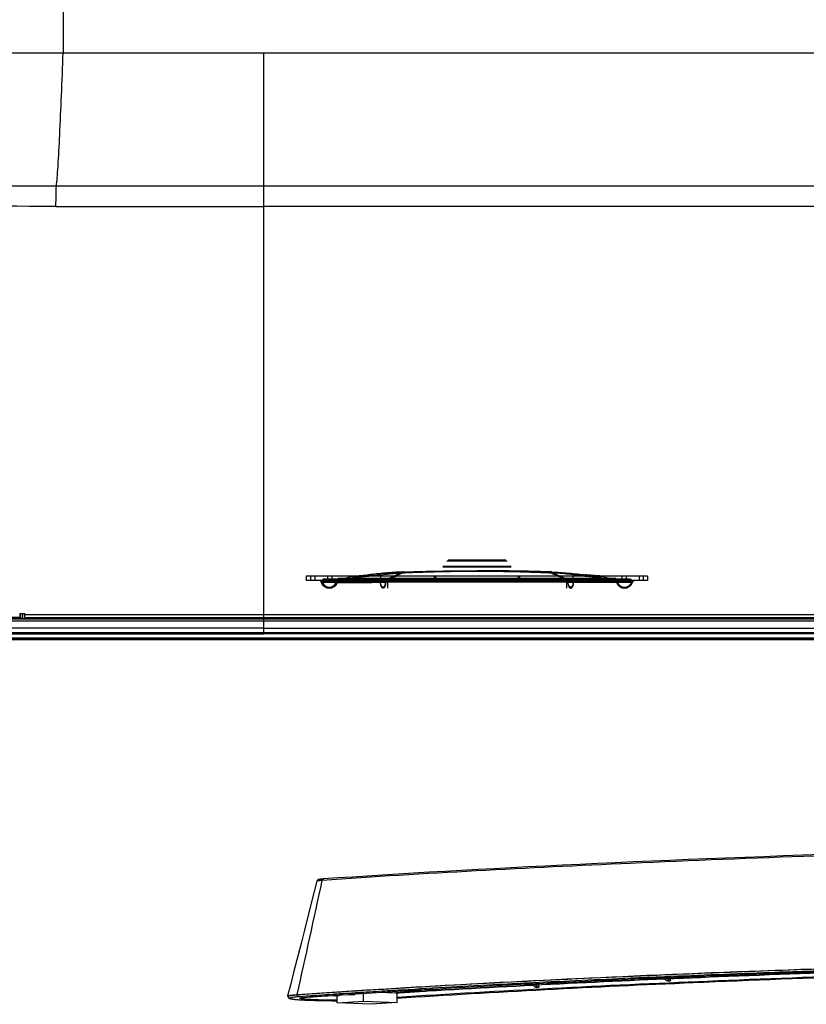
# Model space of a CAD drawing. Units: millimetres. Extents: x 0 to 1189, y 0 to 841.
# Drawn here: x 779 to 815, y 299 to 345 of the extents above; entities that cross this region are included whole.
import ezdxf

# ---------------------------------------------------------------- set-up
doc = ezdxf.new("R2010")
doc.units = ezdxf.units.MM
doc.header["$LTSCALE"] = 65.395
doc.layers.get('0').update_dxf_attribs({"linetype": 'CONTINUOUS'})
for name, color, linetype in [('0001401499_DXF_CONTINUOUS_LINE', 7, 'CONTINUOUS'), ('65UU76_2D_DXF_DIMENSION', 7, 'CONTINUOUS'), ('MAM64924601_DXF_CONTINUOUS_LINE', 7, 'CONTINUOUS'), ('MAM64924701_DXF_CONTINUOUS_LINE', 7, 'CONTINUOUS'), ('MCK69987201_DXF_CONTINUOUS_LINE', 7, 'CONTINUOUS'), ('MCK70045501_DXF_CONTINUOUS_LINE', 7, 'CONTINUOUS'), ('MCQ68894005_DXF_CONTINUOUS_LINE', 7, 'CONTINUOUS'), ('MODIFY_65UJ7DXF_CONTINUOUS_LINE', 7, 'CONTINUOUS')]:
    doc.layers.add(name, color=color, linetype=linetype)
doc.styles.get("Standard").update_dxf_attribs({"font": 'txt', "width": 0.8})
doc.dimstyles.new('DIMSTYLE_2', dxfattribs={"dimtxt": 2.5, "dimasz": 3, "dimexe": 0.7, "dimexo": 0, "dimtad": 1, "dimlfac": 5, "dimdsep": 46, "dimtxsty": 'Standard', "dimblk": 'OPEN', "dimblk1": 'OPEN', "dimblk2": 'OPEN', "dimcen": 0.09, "dimazin": 2, "dimtp": 0.5, "dimtm": 0.5, "dimtfac": 1, "dimtofl": 0, "dimtmove": 0, "dimatfit": 3, "dimldrblk": 'OPEN', "dimfxl": 1, "dimtolj": 1, "dimarcsym": 0})

# ---------------------------------------------------------------- blocks, each defined once
blk = doc.blocks.new('_OPEN')
at = {"color": 0, "linetype": 'ByBlock'}
for p, q in [((0, 0), (-1, 0.117)), ((-1, -0.117), (0, 0)), ((-1, 0), (0, 0))]:
    blk.add_line(p, q, dxfattribs=at)
blk = doc.blocks.new('*D6')
at = {"layer": '65UU76_2D_DXF_DIMENSION', "color": 2, "linetype": 'Continuous', "transparency": 16777216}
for p, q in [((839.749, 350.241), (712.177, 350.241)), ((712.877, 350.241), (712.877, 333.271)), ((712.877, 316.301), (712.877, 333.271)), ((725.347, 316.301), (712.177, 316.301))]:
    blk.add_line(p, q, dxfattribs=at)
at = {"layer": '65UU76_2D_DXF_DIMENSION', "color": 2, "linetype": 'Continuous', "transparency": 16777216, "xscale": 3, "yscale": 3, "zscale": 3}
for p, rotation in [((712.877, 350.241), 90), ((712.877, 316.301), 270)]:
    blk.add_blockref('_OPEN', p, dxfattribs=dict(at, rotation=rotation))

msp = doc.modelspace()

# ---------------------------------------------------------------- linework, layer by layer
at = {"layer": '0001401499_DXF_CONTINUOUS_LINE', "color": 7, "linetype": 'Continuous'}
for p, q in [((725.6286, 316.0609), (865.2826, 316.0609)), ((865.2801, 316.0209), (725.6286, 316.0209))]:
    msp.add_line(p, q, dxfattribs=at)
at = {"layer": 'MAM64924601_DXF_CONTINUOUS_LINE', "color": 7, "linetype": 'Continuous'}
for p, q in [((795.3729, 299.483), (796.1217, 299.4525)), ((796.1217, 299.4525), (796.1603, 299.4549)), ((796.1217, 299.4525), (796.1603, 299.4549))]:
    msp.add_line(p, q, dxfattribs=at)
for centre, radius, start, end in [((796.137, 299.8261), 0.3739, 267.66528, 273.60199), ((797.3559, 300.9984), 1.4689, 270.53481, 273.53514), ((798.0465, 299.571), 0.00219, 356.82503, 359.99882)]:
    msp.add_arc(centre, radius, start, end, dxfattribs=at)
for points, knots in [([(798.0485, 299.5702), (802.4527, 299.8312), (811.9578, 300.2828), (821.4683, 300.5916), (826.5697, 300.7279)], [0, 0, 0, 0, 0.463668, 1, 1, 1, 1]), ([(826.5697, 300.7269), (821.4671, 300.5905), (811.9567, 300.2815), (802.4517, 299.8296), (798.0488, 299.5684)], [0, 0, 0, 0, 0.5364545, 1, 1, 1, 1]), ([(796.1603, 299.4549), (796.2602, 299.4612), (796.6633, 299.4865), (797.0664, 299.5112), (797.3696, 299.5296)], [0, 0, 0, 0, 0.2478727, 1, 1, 1, 1]), ([(797.3696, 299.5277), (797.2679, 299.5215), (796.8649, 299.4969), (796.4618, 299.4719), (796.1604, 299.4529)], [0, 0, 0, 0, 0.2521328, 1, 1, 1, 1]), ([(796.52, 299.5537), (796.6352, 299.5404), (796.919, 299.5317), (797.2022, 299.5282), (797.3696, 299.5296)], [0, 0, 0, 0, 0.409282, 1, 1, 1, 1]), ([(797.4465, 299.5323), (797.5096, 299.5361), (797.697, 299.5577), (797.8874, 299.5851), (798.0124, 299.5708)], [0, 0, 0, 0, 0.3344082, 1, 1, 1, 1]), ([(797.4814, 299.611), (797.5575, 299.6098), (797.6663, 299.6072), (797.8028, 299.6014), (797.8863, 299.5965), (797.9522, 299.5912), (798.0039, 299.5855), (798.0297, 299.58), (798.0486, 299.575), (798.0486, 299.571)], [0, 0, 0, 0, 0.3999341, 0.5717057, 0.7187375, 0.8373566, 0.9246643, 0.978748, 1, 1, 1, 1]), ([(798.0124, 299.5708), (798.0159, 299.5705), (798.0262, 299.5693), (798.0365, 299.5677), (798.0434, 299.5681)], [0, 0, 0, 0, 0.3336537, 1, 1, 1, 1]), ([(798.0434, 299.5681), (798.0446, 299.5681), (798.0465, 299.5682), (798.0483, 299.5695), (798.0485, 299.5702)], [0, 0, 0, 0, 0.6146662, 1, 1, 1, 1])]:
    msp.add_open_spline(points, degree=3, knots=knots, dxfattribs=at)
at = {"layer": 'MAM64924701_DXF_CONTINUOUS_LINE', "color": 7, "linetype": 'Continuous'}
for p, q in [((792.4433, 304.6917), (792.1831, 303.6682)), ((792.6196, 304.7888), (792.6083, 304.7874)), ((792.6317, 304.7902), (792.6196, 304.7888)), ((792.6445, 304.7916), (792.6317, 304.7902)), ((792.6583, 304.793), (792.6445, 304.7916)), ((792.6729, 304.7944), (792.6583, 304.793)), ((792.6885, 304.7958), (792.6729, 304.7944)), ((792.7051, 304.7972), (792.6885, 304.7958)), ((792.7228, 304.7987), (792.7051, 304.7972)), ((802.5773, 299.8885), (802.6909, 299.8943)), ((802.8414, 299.8327), (802.848, 299.7281)), ((808.7508, 300.175), (808.8744, 300.1802)), ((809.001, 300.0243), (808.8784, 300.0189)), ((808.8784, 300.0189), (808.8943, 300.018)), ((808.8943, 300.018), (809.0169, 300.0233)), ((809.0169, 300.0233), (809.001, 300.0243)), ((809.012, 300.1234), (809.0169, 300.0233)), ((791.5405, 299.377), (791.5405, 299.357)), ((793.0509, 299.3316), (793.3374, 299.319)), ((793.466, 299.327), (793.1733, 299.3398)), ((793.3374, 299.319), (793.466, 299.327)), ((793.3412, 299.319), (793.4697, 299.327)), ((793.7901, 299.3811), (794.0785, 299.3684)), ((794.2071, 299.3764), (793.9144, 299.3893)), ((794.0785, 299.3684), (794.2071, 299.3764)), ((794.0823, 299.3685), (794.2108, 299.3765)), ((802.8305, 299.729), (802.7174, 299.7231)), ((802.7174, 299.7231), (802.7349, 299.7222)), ((802.7349, 299.7222), (802.848, 299.7281)), ((802.848, 299.7281), (802.8305, 299.729)), ((791.093, 299.306), (791.093, 299.286)), ((791.3163, 299.1644), (791.3348, 299.162)), ((791.3348, 299.162), (791.3545, 299.1596)), ((791.3545, 299.1596), (791.3756, 299.1572)), ((791.3756, 299.1572), (791.3979, 299.1548)), ((791.3979, 299.1548), (791.4217, 299.1523)), ((791.4217, 299.1523), (791.4468, 299.1499)), ((791.4468, 299.1499), (791.4734, 299.1475)), ((791.4734, 299.1475), (791.5015, 299.1451)), ((791.5015, 299.1451), (791.5465, 299.1414)), ((791.5465, 299.1414), (791.5948, 299.1379)), ((791.5948, 299.1379), (791.6466, 299.1343)), ((791.6466, 299.1343), (791.702, 299.1308)), ((791.702, 299.1308), (791.7611, 299.1273)), ((791.7611, 299.1273), (791.824, 299.1239)), ((791.824, 299.1239), (791.9139, 299.1195)), ((791.9139, 299.1195), (792.0111, 299.1152)), ((792.0111, 299.1152), (792.1157, 299.1112)), ((792.1157, 299.1112), (792.228, 299.1073)), ((792.228, 299.1073), (792.3484, 299.1037)), ((792.3484, 299.1037), (792.4771, 299.1005)), ((792.4771, 299.1005), (792.6143, 299.0975)), ((792.6143, 299.0975), (792.7602, 299.095)), ((792.7602, 299.095), (792.9152, 299.093)), ((792.9152, 299.093), (793.0375, 299.0918)), ((793.0375, 299.0918), (793.1651, 299.0909)), ((793.1651, 299.0909), (793.2977, 299.0905)), ((793.2977, 299.0905), (793.3993, 299.0904))]:
    msp.add_line(p, q, dxfattribs=at)
for points in [[(816.1474, 305.9455), (815.2276, 305.913), (814.3148, 305.88), (813.4092, 305.8464), (812.5109, 305.8123), (811.62, 305.7777), (810.7366, 305.7426), (809.8609, 305.7069), (808.993, 305.6707), (808.1329, 305.634), (807.2808, 305.5968), (806.4368, 305.5591), (805.601, 305.5209), (804.7735, 305.4823), (803.9544, 305.4431), (803.1439, 305.4034), (802.3419, 305.3633), (801.5486, 305.3227), (800.7642, 305.2816), (799.9887, 305.24), (799.2223, 305.198), (798.4649, 305.1556), (797.7168, 305.1127), (796.978, 305.0694), (796.2485, 305.0256), (795.5286, 304.9814), (794.8183, 304.9368), (794.1176, 304.8917), (793.4267, 304.8463), (792.7515, 304.8008)], [(792.6083, 304.7874), (792.603, 304.7866), (792.5977, 304.7859), (792.5927, 304.7852), (792.5878, 304.7845), (792.5831, 304.7838), (792.5785, 304.783), (792.574, 304.7823), (792.5697, 304.7816), (792.5654, 304.7808), (792.5614, 304.78), (792.5574, 304.7793), (792.5535, 304.7785), (792.5497, 304.7777), (792.546, 304.7769), (792.5424, 304.776), (792.5389, 304.7751), (792.5354, 304.7742), (792.5319, 304.7733), (792.5285, 304.7723), (792.5251, 304.7713), (792.5217, 304.7701), (792.5182, 304.7689), (792.5147, 304.7676), (792.5111, 304.7662), (792.5075, 304.7647), (792.5038, 304.763), (792.4999, 304.7611), (792.496, 304.7589), (792.4919, 304.7566), (792.4878, 304.7539), (792.4835, 304.7509), (792.4792, 304.7476), (792.4749, 304.7439), (792.4706, 304.7398), (792.4665, 304.7354), (792.4625, 304.7306), (792.4587, 304.7255), (792.4552, 304.7201), (792.452, 304.7144), (792.4491, 304.7085), (792.4466, 304.7023), (792.4445, 304.696), (792.4433, 304.6917)], [(792.7515, 304.8008), (792.7416, 304.8001), (792.7228, 304.7987)], [(792.1831, 303.6682), (791.8619, 302.4055), (791.6992, 301.7667)], [(791.6992, 301.7667), (791.3699, 300.4739), (791.2031, 299.8199), (791.0733, 299.311)], [(791.093, 299.286), (791.0932, 299.2814), (791.0939, 299.2738), (791.0953, 299.2664)], [(791.0953, 299.2664), (791.0974, 299.2591), (791.0999, 299.2522), (791.103, 299.2458), (791.1064, 299.2399), (791.11, 299.2344), (791.1139, 299.2296), (791.1178, 299.2252), (791.1218, 299.2212), (791.1257, 299.2177), (791.1297, 299.2145), (791.1335, 299.2117), (791.1374, 299.2091), (791.1412, 299.2068), (791.1449, 299.2047), (791.1487, 299.2027), (791.1524, 299.2009), (791.1561, 299.1992), (791.1599, 299.1976), (791.1637, 299.1961), (791.1676, 299.1946), (791.1715, 299.1932), (791.1755, 299.1919), (791.1796, 299.1905), (791.1839, 299.1893), (791.1882, 299.188), (791.1927, 299.1868), (791.1973, 299.1856), (791.2021, 299.1844), (791.207, 299.1832), (791.2122, 299.182), (791.2175, 299.1808), (791.223, 299.1796), (791.2287, 299.1785), (791.2346, 299.1773), (791.2408, 299.1761), (791.2472, 299.175), (791.2538, 299.1738), (791.2607, 299.1726), (791.2678, 299.1715), (791.2752, 299.1703), (791.2828, 299.1691), (791.2908, 299.1679), (791.299, 299.1667), (791.3163, 299.1644)]]:
    msp.add_lwpolyline(points, dxfattribs=at)
for centre, radius, start, end in [((-444.2487, 572.3658), 1265.5653, 347.5431389, 347.7913875), ((793.339, 299.3541), 0.0351, 267.48731, 273.58097), ((793.4675, 299.3621), 0.0351, 267.48731, 273.58097), ((794.0801, 299.4035), 0.0351, 267.48731, 273.58097), ((794.2086, 299.4115), 0.0351, 267.48731, 273.58097)]:
    msp.add_arc(centre, radius, start, end, dxfattribs=at)
for points, knots in [([(864.5225, 306.7456), (857.6454, 306.7234), (844.2936, 306.6067), (825.1654, 306.2128), (808.0969, 305.6223), (797.5071, 305.0646), (792.6948, 304.7345)], [0, 0, 0, 0, 0.2870814, 0.5573708, 0.7986411, 1, 1, 1, 1]), ([(792.6948, 304.7345), (792.6595, 304.7319), (792.5988, 304.7265), (792.5183, 304.7171), (792.4737, 304.7069), (792.4451, 304.6987), (792.4433, 304.6917)], [0, 0, 0, 0, 0.4126951, 0.7198509, 0.9151282, 1, 1, 1, 1]), ([(792.6948, 304.7345), (792.6991, 304.7519), (792.7149, 304.784), (792.748, 304.8006), (792.7637, 304.8016)], [0, 0, 0, 0, 0.5320271, 1, 1, 1, 1]), ([(791.5236, 299.3777), (793.991, 299.5514), (799.2544, 299.8748), (810.9347, 300.4435), (820.1508, 300.7468), (826.5694, 300.9145)], [0, 0, 0, 0, 0.2115248, 0.4509253, 1, 1, 1, 1]), ([(808.8735, 300.1803), (810.2605, 300.2392), (816.1213, 300.4741), (821.9841, 300.6578), (826.4599, 300.776)], [0, 0, 0, 0, 0.2366727, 1, 1, 1, 1]), ([(820.5437, 300.7218), (819.9239, 300.7026), (817.4964, 300.6258), (815.0691, 300.5414), (813.2617, 300.4737)], [0, 0, 0, 0, 0.2553088, 1, 1, 1, 1]), ([(796.2049, 299.2087), (800.8316, 299.5098), (810.9511, 300.0216), (821.0773, 300.361), (826.5703, 300.5103)], [0, 0, 0, 0, 0.4576259, 1, 1, 1, 1]), ([(796.205, 299.2085), (800.8314, 299.5095), (810.9508, 300.0215), (821.0767, 300.3608), (826.5699, 300.5102)], [0, 0, 0, 0, 0.457605, 1, 1, 1, 1]), ([(826.5699, 300.5342), (821.2994, 300.3917), (811.1738, 300.0565), (801.0543, 299.5546), (796.2058, 299.2425)], [0, 0, 0, 0, 0.520427, 1, 1, 1, 1]), ([(813.2617, 300.4737), (811.768, 300.4177), (806.2137, 300.1972), (800.6613, 299.9264), (796.6047, 299.6848)], [0, 0, 0, 0, 0.2689203, 1, 1, 1, 1]), ([(815.3934, 300.4664), (814.827, 300.4463), (812.6123, 300.366), (810.3979, 300.2786), (808.75, 300.2089)], [0, 0, 0, 0, 0.2557556, 1, 1, 1, 1]), ([(822.4572, 300.6946), (821.8571, 300.677), (819.5024, 300.6062), (817.1478, 300.5286), (815.3934, 300.4664)], [0, 0, 0, 0, 0.2548128, 1, 1, 1, 1]), ([(802.575, 299.9248), (802.0463, 299.8983), (800.0032, 299.7938), (797.9605, 299.6799), (796.4467, 299.5891)], [0, 0, 0, 0, 0.2587422, 1, 1, 1, 1]), ([(796.4489, 299.5495), (796.941, 299.5793), (798.9833, 299.7003), (801.0263, 299.8102), (802.5773, 299.8885)], [0, 0, 0, 0, 0.2409452, 1, 1, 1, 1]), ([(808.75, 300.2089), (808.2213, 300.1866), (806.1627, 300.0977), (804.1045, 300.0013), (802.575, 299.9248)], [0, 0, 0, 0, 0.2568088, 1, 1, 1, 1]), ([(802.7174, 299.7231), (802.6931, 299.7244), (802.641, 299.7482), (802.6105, 299.794), (802.5988, 299.8203)], [0, 0, 0, 0, 0.4583482, 1, 1, 1, 1]), ([(802.6907, 299.8943), (803.1817, 299.919), (805.2015, 300.0185), (807.2216, 300.1099), (808.7508, 300.175)], [0, 0, 0, 0, 0.243113, 1, 1, 1, 1]), ([(802.712, 299.8261), (802.7238, 299.7999), (802.7542, 299.7541), (802.8063, 299.7303), (802.8305, 299.729)], [0, 0, 0, 0, 0.5416225, 1, 1, 1, 1]), ([(808.8784, 300.0189), (808.8678, 300.0196), (808.8194, 300.0324), (808.7871, 300.0779), (808.7721, 300.113)], [0, 0, 0, 0, 0.2182082, 1, 1, 1, 1]), ([(808.8947, 300.1183), (808.9003, 300.1051), (808.9223, 300.0626), (808.9669, 300.0265), (809.001, 300.0243)], [0, 0, 0, 0, 0.2954118, 1, 1, 1, 1]), ([(791.0725, 299.3077), (791.0729, 299.3092), (791.0788, 299.3178), (791.0892, 299.321), (791.0973, 299.3238)], [0, 0, 0, 0, 0.1545812, 1, 1, 1, 1]), ([(791.093, 299.306), (791.093, 299.31), (791.1037, 299.3191), (791.141, 299.3317), (791.2257, 299.3477), (791.3648, 299.3634), (791.4764, 299.3725), (791.5405, 299.377)], [0, 0, 0, 0, 0.0259867, 0.0772132, 0.2686241, 0.5786303, 1, 1, 1, 1]), ([(791.5405, 299.357), (791.4764, 299.3525), (791.3648, 299.3434), (791.2257, 299.3277), (791.141, 299.3117), (791.1037, 299.2991), (791.093, 299.29), (791.093, 299.286)], [0, 0, 0, 0, 0.4213798, 0.731389, 0.9227954, 0.9740172, 1, 1, 1, 1]), ([(791.0973, 299.3238), (791.1451, 299.3407), (791.2892, 299.3573), (791.4312, 299.3711), (791.5236, 299.3777)], [0, 0, 0, 0, 0.3539646, 1, 1, 1, 1]), ([(793.3982, 299.4837), (793.241, 299.4733), (792.6217, 299.4321), (792.0025, 299.3896), (791.5405, 299.357)], [0, 0, 0, 0, 0.2537571, 1, 1, 1, 1]), ([(791.6047, 299.2746), (791.5875, 299.2753), (791.5511, 299.298), (791.5405, 299.337), (791.5405, 299.357)], [0, 0, 0, 0, 0.4629003, 1, 1, 1, 1]), ([(793.5095, 299.4044), (793.3483, 299.3938), (792.7133, 299.3516), (792.0784, 299.308), (791.6047, 299.2746)], [0, 0, 0, 0, 0.2538501, 1, 1, 1, 1]), ([(792.0008, 299.259), (792.0875, 299.2651), (792.4375, 299.2896), (792.7876, 299.3137), (793.0509, 299.3316)], [0, 0, 0, 0, 0.2478104, 1, 1, 1, 1]), ([(795.3406, 299.608), (795.1765, 299.5978), (794.5289, 299.5574), (793.8814, 299.5156), (793.3982, 299.4837)], [0, 0, 0, 0, 0.2535371, 1, 1, 1, 1]), ([(793.9144, 299.3893), (794.1217, 299.4029), (794.9664, 299.458), (795.8113, 299.5108), (796.4489, 299.5495)], [0, 0, 0, 0, 0.2454154, 1, 1, 1, 1]), ([(796.4467, 299.5891), (796.3181, 299.5814), (795.8091, 299.5507), (795.3001, 299.5192), (794.9197, 299.4953)], [0, 0, 0, 0, 0.2526128, 1, 1, 1, 1]), ([(796.6047, 299.6848), (796.4984, 299.6785), (796.0771, 299.6532), (795.6557, 299.6275), (795.3406, 299.608)], [0, 0, 0, 0, 0.2521245, 1, 1, 1, 1]), ([(791.073, 299.303), (791.0727, 299.3037), (791.0722, 299.3053), (791.0723, 299.3069), (791.0725, 299.3077)], [0, 0, 0, 0, 0.5105733, 1, 1, 1, 1]), ([(791.0929, 299.29), (791.0903, 299.291), (791.0832, 299.2941), (791.0754, 299.2983), (791.073, 299.303)], [0, 0, 0, 0, 0.3405761, 1, 1, 1, 1]), ([(791.6047, 299.2746), (791.5499, 299.2708), (791.4525, 299.263), (791.3391, 299.2508), (791.2676, 299.2399), (791.2293, 299.2326), (791.2005, 299.2247), (791.1831, 299.2182), (791.1708, 299.2086), (791.1777, 299.1963), (791.1937, 299.1904), (791.2182, 299.1822), (791.2533, 299.1751), (791.3197, 299.1639), (791.4271, 299.1516), (791.5833, 299.1384), (791.7738, 299.1263), (791.995, 299.1156), (792.3388, 299.1031), (792.8098, 299.0929), (793.1978, 299.0904), (793.3993, 299.0905)], [0, 0, 0, 0, 0.0615854, 0.1093337, 0.1277523, 0.1424061, 0.15328, 0.1604795, 0.1644654, 0.1677122, 0.1737172, 0.1833401, 0.1966994, 0.2137624, 0.2587248, 0.3176003, 0.3893137, 0.4724571, 0.5655837, 0.7744433, 1, 1, 1, 1]), ([(793.3993, 299.1122), (793.1801, 299.1122), (792.8588, 299.115), (792.4469, 299.126), (792.1796, 299.1367), (791.9581, 299.1507), (791.796, 299.1638), (791.6961, 299.1812), (791.6543, 299.1909), (791.642, 299.2012), (791.643, 299.2048)], [0, 0, 0, 0, 0.3723899, 0.54583, 0.6998711, 0.8271298, 0.9215822, 0.9791503, 0.9936776, 1, 1, 1, 1]), ([(791.643, 299.2048), (791.6439, 299.2083), (791.6539, 299.2146), (791.6856, 299.225), (791.7546, 299.2366), (791.8645, 299.2489), (791.9515, 299.2556), (792.0008, 299.259)], [0, 0, 0, 0, 0.0293751, 0.0855474, 0.2844758, 0.5934379, 1, 1, 1, 1])]:
    msp.add_open_spline(points, degree=3, knots=knots, dxfattribs=at)
for points in [[(793.1733, 299.3398), (793.3789, 299.3537), (793.5845, 299.3675), (793.7901, 299.3811)], [(793.4697, 299.327), (793.4752, 299.3274), (793.4807, 299.3291), (793.4855, 299.3318)], [(793.4855, 299.3318), (793.4966, 299.3381), (793.5046, 299.3502), (793.5085, 299.3624)], [(794.2508, 299.4527), (794.0037, 299.4368), (793.7566, 299.4207), (793.5095, 299.4044)], [(794.2108, 299.3765), (794.2163, 299.3768), (794.2218, 299.3785), (794.2266, 299.3813)], [(794.2266, 299.3813), (794.2375, 299.3874), (794.2455, 299.3992), (794.2494, 299.4111)], [(794.9197, 299.4953), (794.6967, 299.4813), (794.4737, 299.4671), (794.2508, 299.4527)]]:
    msp.add_open_spline(points, degree=3, dxfattribs=at)
at = {"layer": 'MCK69987201_DXF_CONTINUOUS_LINE', "color": 7, "linetype": 'Continuous'}
for p, q in [((780.5486, 396.2409), (780.5486, 343.5609)), ((725.1355, 343.5609), (845.7985, 343.5609)), ((789.9486, 317.0609), (789.9486, 343.5609)), ((845.7826, 337.2953), (789.9486, 337.2953)), ((845.7928, 336.3392), (789.9486, 336.3392)), ((778.5086, 317.0609), (726.0057, 317.0609)), ((778.5086, 317.2609), (778.5086, 317.0609)), ((778.5086, 317.2609), (778.7486, 317.2609)), ((778.7486, 317.0609), (778.7486, 317.2609)), ((831.3486, 317.1909), (778.7486, 317.1909)), ((778.7486, 317.0609), (831.3486, 317.0609))]:
    msp.add_line(p, q, dxfattribs=at)
msp.add_arc((789.8134, 4312.369), 3976.0298, 269.8615949, 270.0019489, dxfattribs=at)
for points, knots in [([(780.2267, 337.3027), (780.2433, 337.4306), (780.2724, 337.7374), (780.329, 338.5356), (780.3937, 339.8257), (780.4702, 341.6051), (780.5217, 342.8929), (780.5486, 343.5609)], [0, 0, 0, 0, 0.0617166, 0.1474559, 0.3830782, 0.6799447, 1, 1, 1, 1]), ([(780.2267, 337.3027), (773.6798, 337.3128), (763.8685, 337.3443), (750.8092, 337.3988), (744.2967, 337.4126), (741.0486, 337.4036)], [0, 0, 0, 0, 0.5013162, 0.7512852, 1, 1, 1, 1]), ([(780.2088, 336.3508), (780.2093, 336.5471), (780.2134, 336.8644), (780.218, 337.1819), (780.2267, 337.3027)], [0, 0, 0, 0, 0.6185187, 1, 1, 1, 1]), ([(780.2088, 336.3508), (773.6598, 336.3669), (760.606, 336.4297), (747.5527, 336.5861), (741.049, 336.7074)], [0, 0, 0, 0, 0.5016923, 1, 1, 1, 1])]:
    msp.add_open_spline(points, degree=3, knots=knots, dxfattribs=at)
msp.add_open_spline([(789.9486, 337.2953), (786.708, 337.2953), (783.4674, 337.2977), (780.2267, 337.3027)], degree=3, dxfattribs=at)
at = {"layer": 'MCK70045501_DXF_CONTINUOUS_LINE', "color": 7, "linetype": 'Continuous'}
for p, q in [((778.5392, 317.0149), (735.9486, 317.0153)), ((750.5086, 316.9027), (844.5486, 316.9027)), ((756.2271, 317.0027), (844.5486, 317.0027)), ((778.5392, 317.0149), (778.5392, 317.2609)), ((778.6358, 317.0134), (778.6358, 317.2609)), ((778.6358, 317.0134), (778.661, 317.0099)), ((778.661, 317.0099), (778.661, 317.2609)), ((778.8544, 317.0069), (778.8544, 317.0609)), ((831.3235, 317.0069), (778.8544, 317.0069)), ((789.9486, 316.3609), (789.9486, 317.0609)), ((789.9486, 316.5609), (724.9086, 316.5609)), ((789.9486, 316.5609), (865.2588, 316.5609)), ((725.1086, 316.3609), (789.9486, 316.3609)), ((725.3473, 316.3009), (789.9488, 316.3009)), ((865.2848, 316.0981), (725.7798, 316.0981)), ((865.2845, 316.093), (725.7798, 316.093)), ((789.9486, 316.3609), (865.2824, 316.3609)), ((789.9486, 316.3009), (789.9487, 316.3599)), ((865.3869, 316.3009), (789.9486, 316.3009))]:
    msp.add_line(p, q, dxfattribs=at)
for points, knots in [([(778.6358, 317.0134), (778.6253, 317.0149), (778.5929, 317.0139), (778.5608, 317.0149), (778.5392, 317.0149)], [0, 0, 0, 0, 0.3313992, 1, 1, 1, 1]), ([(778.8544, 317.0069), (778.8113, 317.0069), (778.747, 317.0088), (778.6822, 317.0069), (778.661, 317.0099)], [0, 0, 0, 0, 0.6685688, 1, 1, 1, 1])]:
    msp.add_open_spline(points, degree=3, knots=knots, dxfattribs=at)
at = {"layer": 'MCQ68894005_DXF_CONTINUOUS_LINE', "color": 7, "linetype": 'Continuous'}
for p, q in [((793.3993, 298.9848), (793.3993, 299.3226)), ((794.6284, 299.0673), (794.6284, 299.4357)), ((796.2061, 299.003), (796.2061, 299.4558)), ((793.3993, 298.9848), (794.6284, 299.0673)), ((794.977, 298.9204), (793.3993, 298.9848)), ((794.6284, 299.0673), (796.2061, 299.003)), ((796.2061, 299.003), (794.977, 298.9204))]:
    msp.add_line(p, q, dxfattribs=at)
at = {"layer": 'MODIFY_65UJ7DXF_CONTINUOUS_LINE', "color": 6, "linetype": 'Continuous'}
for p, q in [((801.3624, 319.7049), (798.5349, 319.7049)), ((801.3225, 319.7023), (798.5748, 319.7023)), ((801.3025, 319.7609), (798.5948, 319.7609)), ((801.3025, 319.7209), (798.5948, 319.7209)), ((801.2347, 319.7184), (798.6626, 319.7184)), ((801.215, 319.7532), (798.6823, 319.7532)), ((796.4534, 319.2018), (796.4458, 319.2017)), ((796.4458, 319.2017), (796.4504, 319.1614)), ((796.4534, 319.2018), (796.4578, 319.1618)), ((801.5486, 319.4609), (798.3486, 319.4609)), ((801.5486, 319.4209), (798.3486, 319.4209)), ((799.9486, 319.2579), (799.9486, 319.2409)), ((803.4439, 319.2018), (803.4394, 319.1618)), ((803.4439, 319.2018), (803.4514, 319.2017)), ((803.4514, 319.2017), (803.4468, 319.1614)), ((791.9486, 319.0009), (791.9486, 318.8009)), ((807.9486, 319.0009), (791.9486, 319.0009)), ((807.9486, 318.8009), (791.9486, 318.8009)), ((792.1486, 319.0009), (792.1486, 318.8009)), ((792.3486, 319.0009), (792.3486, 318.8009)), ((792.7886, 318.8809), (807.1086, 318.8809)), ((792.9486, 319.0009), (792.9486, 318.8009)), ((793.1486, 319.0009), (793.1486, 318.8009)), ((806.4686, 318.8409), (793.4286, 318.8409)), ((806.4586, 318.9009), (793.4387, 318.9009)), ((794.1703, 319.0122), (794.1845, 318.9539)), ((794.6145, 318.845), (794.6811, 318.845)), ((794.8675, 319.0696), (794.882, 319.0127)), ((795.4286, 319.0009), (795.4286, 318.8809)), ((795.4286, 318.8809), (795.4288, 318.7709)), ((804.4686, 318.8649), (795.4286, 318.8649)), ((795.4286, 318.8649), (795.4288, 318.7709)), ((795.7486, 318.7183), (795.4286, 318.7209)), ((795.7486, 318.7175), (795.4287, 318.7209)), ((804.4685, 318.7709), (795.4288, 318.7709)), ((795.4288, 318.7709), (795.4289, 318.7209)), ((795.4289, 318.7211), (795.4288, 318.7709)), ((795.7486, 318.718), (795.429, 318.721)), ((795.7486, 318.7209), (795.429, 318.7209)), ((795.669, 318.7215), (795.6685, 318.8409)), ((795.6686, 318.8409), (795.6686, 318.9009)), ((795.7486, 318.8409), (795.6686, 318.8409)), ((795.6686, 318.8409), (795.6686, 318.7209)), ((795.6686, 318.8409), (795.6686, 318.7211)), ((795.7486, 318.7203), (795.6693, 318.723)), ((795.7486, 318.7209), (795.7486, 318.4409)), ((804.4683, 318.7209), (795.7486, 318.7209)), ((804.1486, 318.7203), (795.7486, 318.7203)), ((796.4578, 319.1618), (796.4504, 319.1614)), ((797.9486, 319.0009), (797.9486, 318.8009)), ((798.0086, 319.0009), (798.0086, 318.8009)), ((801.8886, 319.0009), (801.8886, 318.8009)), ((801.9486, 319.0009), (801.9486, 318.8009)), ((803.4468, 319.1614), (803.4394, 319.1618)), ((803.4468, 319.1614), (803.4395, 319.1618)), ((804.2286, 318.8409), (804.1486, 318.8409)), ((804.1486, 318.718), (804.4683, 318.721)), ((804.1486, 318.7197), (804.4686, 318.7209)), ((804.1486, 318.7209), (804.1486, 318.4409)), ((804.2286, 318.7209), (804.1486, 318.7209)), ((804.2283, 318.7215), (804.2287, 318.8409)), ((804.2286, 318.841), (804.2286, 318.9009)), ((804.2286, 318.9009), (804.2286, 318.8409)), ((804.2286, 318.7209), (804.2286, 318.8409)), ((804.2286, 318.8409), (804.2286, 318.7211)), ((804.4684, 318.7211), (804.4685, 318.7709)), ((804.4685, 318.7709), (804.4684, 318.7209)), ((804.4686, 318.7709), (804.4685, 318.8649)), ((804.4686, 318.8649), (804.4685, 318.7709)), ((804.4686, 318.8649), (804.4686, 319.0009)), ((805.0297, 319.0696), (805.0153, 319.0127)), ((805.2129, 318.8451), (805.2829, 318.8451)), ((805.7128, 318.9539), (805.7269, 319.0122)), ((806.7486, 319.0009), (806.7486, 318.8009)), ((806.9486, 319.0009), (806.9486, 318.8009)), ((807.5486, 319.0009), (807.5486, 318.8009)), ((807.7486, 319.0009), (807.7486, 318.8009)), ((807.9486, 319.0009), (807.9486, 318.8009))]:
    msp.add_line(p, q, dxfattribs=at)
for centre, radius, start, end in [((791.0113, 329.9294), 12.0291, 293.53493, 296.89854), ((791.0142, 329.9218), 12.021, 293.53699, 296.90255), ((808.886, 329.9294), 12.0291, 243.10146, 246.46507), ((808.8831, 329.9218), 12.021, 243.09745, 246.46301), ((793.0275, 318.8405), 0.3987, 194.4583, 199.8442), ((792.7877, 318.7742), 0.1, 109.98751, 195.44473), ((793.0265, 318.8401), 0.3477, 195.43946, 199.84312), ((793.0286, 318.8409), 0.35, 199.84923, 340.15015), ((793.0273, 318.8412), 0.3514, 340.18876, 359.9612), ((793.0277, 318.8411), 0.401, 340.17484, 359.97404), ((790.4389, 334.3696), 15.8042, 281.82773, 283.65667), ((790.439, 334.3694), 15.864, 281.80522, 283.65666), ((794.6249, 161.7705), 157.0744, 89.619367, 90.00379), ((794.6307, 163.1867), 155.6581, 89.618052, 89.981435), ((795.6918, 310.6932), 8.0277, 90.00841, 90.16561), ((790.9555, 330.1554), 12.2937, 293.02403, 296.58822), ((790.9568, 330.1519), 12.2899, 293.02468, 296.58983), ((808.9418, 330.1554), 12.2937, 243.41178, 246.97597), ((808.9405, 330.1519), 12.2899, 243.41017, 246.97532), ((804.3084, 261.4105), 57.3107, 89.839811, 90.159733), ((805.2663, 163.3039), 155.541, 90.019654, 90.382138), ((805.2666, 163.188), 155.6568, 90.018587, 90.381949), ((809.4583, 334.3694), 15.864, 256.34334, 258.19478), ((809.4584, 334.3696), 15.8042, 256.34333, 258.17227), ((806.8696, 318.8411), 0.401, 180.026, 199.82516), ((806.87, 318.8412), 0.3514, 180.03872, 199.81124), ((806.8686, 318.8409), 0.35, 199.84985, 340.15077), ((807.1096, 318.7742), 0.1, 344.55527, 70.01249), ((806.8708, 318.8401), 0.3477, 340.15688, 344.56054), ((806.8698, 318.8405), 0.3987, 340.1558, 345.5417), ((793.0286, 318.8409), 0.4, 199.8499, 340.15013), ((806.8686, 318.8409), 0.4, 199.84987, 340.1501)]:
    msp.add_arc(centre, radius, start, end, dxfattribs=at)
for points, knots in [([(794.8675, 319.0696), (794.9909, 319.0831), (795.2479, 319.1101), (795.6437, 319.1491), (796.0461, 319.1844), (796.3155, 319.2), (796.4458, 319.2017)], [0, 0, 0, 0, 0.2349272, 0.4894715, 0.7530929, 1, 1, 1, 1]), ([(796.4458, 319.2017), (796.3154, 319.2), (796.046, 319.1844), (795.6435, 319.1491), (795.2478, 319.1101), (794.9908, 319.0831), (794.8675, 319.0696)], [0, 0, 0, 0, 0.247061, 0.5106539, 0.7651544, 1, 1, 1, 1]), ([(796.4534, 319.2018), (796.7312, 319.212), (797.2597, 319.2279), (798.0159, 319.2431), (798.7005, 319.2521), (799.3371, 319.2569), (799.746, 319.2579), (799.9486, 319.2579)], [0, 0, 0, 0, 0.2385702, 0.4537192, 0.6490942, 0.8260925, 1, 1, 1, 1]), ([(796.4578, 319.1618), (796.6097, 319.1687), (796.9267, 319.1821), (797.4239, 319.2001), (797.967, 319.2161), (798.567, 319.2294), (799.2335, 319.2387), (799.7021, 319.2409), (799.9486, 319.2409)], [0, 0, 0, 0, 0.1305937, 0.2726015, 0.4274106, 0.5974114, 0.7881757, 1, 1, 1, 1]), ([(803.4439, 319.2018), (803.1711, 319.2118), (802.6487, 319.2276), (801.8967, 319.2428), (801.209, 319.252), (800.5664, 319.2568), (800.1532, 319.2579), (799.9486, 319.2579)], [0, 0, 0, 0, 0.2342293, 0.4485502, 0.6453985, 0.824434, 1, 1, 1, 1]), ([(799.9486, 319.2579), (800.1235, 319.2579), (800.453, 319.2572), (800.9247, 319.2542), (801.3593, 319.2499), (801.7778, 319.2442), (802.1936, 319.2369), (802.6112, 319.2276), (803.0282, 319.2161), (803.3057, 319.2068), (803.4439, 319.2018)], [0, 0, 0, 0, 0.1500651, 0.2827457, 0.4048401, 0.522979, 0.6419816, 0.7617232, 0.8813615, 1, 1, 1, 1]), ([(799.9486, 319.2409), (800.1537, 319.2409), (800.5681, 319.2393), (801.2126, 319.2315), (801.9013, 319.2173), (802.6506, 319.1949), (803.1696, 319.174), (803.4394, 319.1618)], [0, 0, 0, 0, 0.1761371, 0.3560161, 0.5537593, 0.767962, 1, 1, 1, 1]), ([(803.4394, 319.1618), (803.3013, 319.168), (803.024, 319.1799), (802.6072, 319.1954), (802.1902, 319.2087), (801.7749, 319.2197), (801.357, 319.2285), (800.9231, 319.2352), (800.4521, 319.2398), (800.1232, 319.2409), (799.9486, 319.2409)], [0, 0, 0, 0, 0.1187764, 0.2384965, 0.3582692, 0.4772642, 0.5953709, 0.7174142, 0.8500242, 1, 1, 1, 1]), ([(803.4514, 319.2017), (803.5819, 319.2), (803.8513, 319.1844), (804.2538, 319.1491), (804.6495, 319.1101), (804.9065, 319.0831), (805.0297, 319.0696)], [0, 0, 0, 0, 0.247061, 0.510654, 0.7651545, 1, 1, 1, 1]), ([(803.4514, 319.2017), (803.5793, 319.2), (803.8454, 319.1848), (804.2463, 319.1498), (804.6446, 319.1106), (804.9049, 319.0833), (805.0297, 319.0696)], [0, 0, 0, 0, 0.242148, 0.5043137, 0.7622308, 1, 1, 1, 1]), ([(792.6414, 318.7409), (792.7123, 318.7407), (792.985, 318.7396), (793.559, 318.7368), (794.4171, 318.7308), (795.0735, 318.7243), (795.4287, 318.7209)], [0, 0, 0, 0, 0.0763713, 0.2934986, 0.6177354, 1, 1, 1, 1]), ([(795.4286, 318.7209), (795.0735, 318.7243), (794.4171, 318.7308), (793.559, 318.7368), (792.985, 318.7396), (792.7123, 318.7407), (792.6414, 318.7409)], [0, 0, 0, 0, 0.3822631, 0.7065011, 0.9236285, 1, 1, 1, 1]), ([(795.4286, 318.7209), (795.0738, 318.7184), (794.4189, 318.7142), (793.5638, 318.7095), (792.9932, 318.7067), (792.7227, 318.7054), (792.6524, 318.7051)], [0, 0, 0, 0, 0.3834351, 0.707695, 0.9240663, 1, 1, 1, 1]), ([(795.4285, 318.7209), (795.0737, 318.7184), (794.4189, 318.7142), (793.5638, 318.7095), (792.9932, 318.7067), (792.7227, 318.7054), (792.6524, 318.7051)], [0, 0, 0, 0, 0.38341, 0.707683, 0.9240632, 1, 1, 1, 1]), ([(792.6913, 318.7476), (792.7051, 318.7477), (792.7598, 318.7484), (792.8813, 318.7495), (793.0799, 318.7516), (793.3498, 318.7541), (793.683, 318.7568), (794.0698, 318.7602), (794.4988, 318.7632), (794.9565, 318.767), (795.2699, 318.7695), (795.4288, 318.7709)], [0, 0, 0, 0, 0.0150909, 0.0599177, 0.1331504, 0.2327995, 0.3556248, 0.4983885, 0.6566225, 0.8257901, 1, 1, 1, 1]), ([(795.4288, 318.7709), (795.2698, 318.7695), (794.9562, 318.7669), (794.4985, 318.7631), (794.0696, 318.7601), (793.6829, 318.7568), (793.3496, 318.7541), (793.0797, 318.7516), (792.8812, 318.7495), (792.7597, 318.7484), (792.7051, 318.7478), (792.6913, 318.7476)], [0, 0, 0, 0, 0.1743069, 0.3435813, 0.5015976, 0.6444186, 0.7673256, 0.8668886, 0.940145, 0.9849262, 1, 1, 1, 1]), ([(792.6994, 318.7221), (792.7686, 318.722), (793.0349, 318.7218), (793.5963, 318.7212), (794.4369, 318.7204), (795.0805, 318.7205), (795.429, 318.7209)], [0, 0, 0, 0, 0.0760675, 0.2926729, 0.6169523, 1, 1, 1, 1]), ([(792.6994, 318.7221), (792.7686, 318.722), (793.0349, 318.7218), (793.5963, 318.7212), (794.4369, 318.7204), (795.0805, 318.7205), (795.429, 318.7209)], [0, 0, 0, 0, 0.0760685, 0.2926765, 0.61696, 1, 1, 1, 1]), ([(795.4286, 318.8649), (795.0877, 318.8659), (794.4576, 318.8674), (793.6339, 318.8681), (793.0832, 318.8683), (792.8216, 318.8682), (792.7535, 318.8682)], [0, 0, 0, 0, 0.3823395, 0.7066578, 0.9236825, 1, 1, 1, 1]), ([(795.4286, 318.8649), (795.0877, 318.8659), (794.4576, 318.8674), (793.6339, 318.8681), (793.0832, 318.8683), (792.8216, 318.8682), (792.7535, 318.8682)], [0, 0, 0, 0, 0.3823363, 0.7066547, 0.9236816, 1, 1, 1, 1]), ([(795.6691, 318.7209), (795.3747, 318.7205), (794.8301, 318.7203), (794.1184, 318.7211), (793.6424, 318.7217), (793.4165, 318.722), (793.3578, 318.7221)], [0, 0, 0, 0, 0.3821514, 0.7068569, 0.9238312, 1, 1, 1, 1]), ([(793.3786, 318.8412), (793.4367, 318.8415), (793.6603, 318.8426), (794.0723, 318.8442), (794.4261, 318.8447), (794.6145, 318.8447)], [0, 0, 0, 0, 0.1410548, 0.5427647, 1, 1, 1, 1]), ([(793.3786, 318.8412), (793.4367, 318.8415), (793.6603, 318.8426), (794.0723, 318.8442), (794.4262, 318.8447), (794.6146, 318.8447)], [0, 0, 0, 0, 0.141047, 0.5427347, 1, 1, 1, 1]), ([(793.4049, 318.7051), (793.4625, 318.7054), (793.684, 318.7067), (794.1506, 318.7095), (794.8475, 318.7142), (795.3806, 318.7184), (795.6686, 318.7209)], [0, 0, 0, 0, 0.0763484, 0.293611, 0.6182337, 1, 1, 1, 1]), ([(794.1703, 319.0122), (794.1804, 319.0128), (794.2202, 319.0153), (794.3083, 319.0211), (794.4513, 319.0312), (794.644, 319.0468), (794.7882, 319.0609), (794.8675, 319.0696)], [0, 0, 0, 0, 0.0431865, 0.1711906, 0.3783511, 0.6579938, 1, 1, 1, 1]), ([(794.1845, 318.9539), (794.1947, 318.9546), (794.2348, 318.9571), (794.3233, 318.963), (794.4667, 318.9735), (794.6593, 318.9894), (794.8032, 319.0039), (794.882, 319.0127)], [0, 0, 0, 0, 0.0437516, 0.1721021, 0.3802709, 0.6599122, 1, 1, 1, 1]), ([(794.1845, 318.9539), (794.1947, 318.9546), (794.2347, 318.9571), (794.323, 318.963), (794.466, 318.9734), (794.6586, 318.9893), (794.8027, 319.0038), (794.882, 319.0127)], [0, 0, 0, 0, 0.0436873, 0.1716913, 0.3795395, 0.6579334, 1, 1, 1, 1]), ([(794.882, 319.0127), (795.0051, 319.0265), (795.2595, 319.054), (795.6497, 319.0947), (796.0492, 319.1336), (796.3177, 319.1552), (796.4504, 319.1614)], [0, 0, 0, 0, 0.235766, 0.4873394, 0.7469091, 1, 1, 1, 1]), ([(795.4286, 318.7209), (795.4286, 318.7312), (795.4299, 318.7515), (795.4246, 318.7727), (795.4354, 318.8009), (795.4276, 318.8009)], [0, 0, 0, 0, 0.3830503, 0.7074115, 1, 1, 1, 1]), ([(795.4284, 318.8009), (795.4363, 318.801), (795.4247, 318.7726), (795.43, 318.7514), (795.4286, 318.7311), (795.4287, 318.7209)], [0, 0, 0, 0, 0.2932339, 0.617341, 1, 1, 1, 1]), ([(795.484, 318.4851), (795.4754, 318.4984), (795.4538, 318.5403), (795.4382, 318.6034), (795.43, 318.6689), (795.4286, 318.7034), (795.4286, 318.7209)], [0, 0, 0, 0, 0.1918321, 0.57691, 0.7857153, 1, 1, 1, 1]), ([(795.484, 318.4851), (795.4754, 318.4984), (795.4539, 318.5403), (795.4382, 318.6034), (795.43, 318.6689), (795.4286, 318.7034), (795.4286, 318.7209)], [0, 0, 0, 0, 0.1918319, 0.5769095, 0.785715, 1, 1, 1, 1]), ([(795.4841, 318.5272), (795.479, 318.5338), (795.4697, 318.548), (795.4582, 318.5706), (795.4486, 318.5938), (795.4413, 318.6172), (795.4363, 318.6402), (795.4329, 318.6622), (795.4306, 318.683), (795.4293, 318.7025), (795.429, 318.715), (795.429, 318.721)], [0, 0, 0, 0, 0.1225178, 0.2469396, 0.3705424, 0.4906248, 0.6056748, 0.7147045, 0.8169905, 0.9121071, 1, 1, 1, 1]), ([(795.5557, 318.4913), (795.561, 318.492), (795.5713, 318.4945), (795.5853, 318.5014), (795.5976, 318.5104), (795.6082, 318.5208), (795.6176, 318.5321), (795.6257, 318.544), (795.6328, 318.556), (795.6389, 318.5681), (795.644, 318.5799), (795.6497, 318.5949), (795.6552, 318.6124), (795.66, 318.6319), (795.6633, 318.6491), (795.6655, 318.6642), (795.6671, 318.6792), (795.6691, 318.6947), (795.6669, 318.7081), (795.6733, 318.721), (795.6693, 318.723)], [0, 0, 0, 0, 0.0581146, 0.1137934, 0.1682574, 0.2219492, 0.2749688, 0.3269029, 0.3773941, 0.4261305, 0.4728618, 0.5174077, 0.5992966, 0.671626, 0.7346504, 0.7892624, 0.8370602, 0.8995006, 0.9520246, 1, 1, 1, 1]), ([(795.5557, 318.4913), (795.5694, 318.4929), (795.5981, 318.5068), (795.6293, 318.5457), (795.6524, 318.5972), (795.6661, 318.6571), (795.6691, 318.6994), (795.6691, 318.7209)], [0, 0, 0, 0, 0.1510167, 0.3299288, 0.5371646, 0.7640896, 1, 1, 1, 1]), ([(795.6686, 318.7209), (795.668, 318.6869), (795.6638, 318.6202), (795.6438, 318.5427), (795.619, 318.4919), (795.5992, 318.4651), (795.5778, 318.4479), (795.5631, 318.4425), (795.5557, 318.4414)], [0, 0, 0, 0, 0.3245661, 0.6202331, 0.7463224, 0.8538843, 0.9317208, 1, 1, 1, 1]), ([(795.669, 318.7231), (795.6686, 318.7363), (795.6679, 318.7628), (795.6696, 318.802), (795.669, 318.8281), (795.6685, 318.8409)], [0, 0, 0, 0, 0.3379274, 0.6722578, 1, 1, 1, 1]), ([(795.7486, 318.7206), (795.7402, 318.7217), (795.7226, 318.7205), (795.6962, 318.7213), (795.6781, 318.7205), (795.669, 318.7215)], [0, 0, 0, 0, 0.3226323, 0.6555471, 1, 1, 1, 1]), ([(795.7486, 318.7205), (795.7435, 318.7205), (795.7331, 318.7205), (795.7174, 318.7215), (795.7068, 318.7215), (795.7014, 318.7214)], [0, 0, 0, 0, 0.3266775, 0.6601305, 1, 1, 1, 1]), ([(805.0153, 319.0127), (804.8922, 319.0265), (804.6377, 319.054), (804.2476, 319.0947), (803.8481, 319.1336), (803.5796, 319.1552), (803.4468, 319.1614)], [0, 0, 0, 0, 0.235766, 0.4873394, 0.7469091, 1, 1, 1, 1]), ([(804.1486, 318.7203), (804.1574, 318.7206), (804.1752, 318.721), (804.2017, 318.7228), (804.2195, 318.7213), (804.2282, 318.7217)], [0, 0, 0, 0, 0.3311138, 0.6696418, 1, 1, 1, 1]), ([(804.1486, 318.7206), (804.1579, 318.7218), (804.1762, 318.7205), (804.2027, 318.7212), (804.22, 318.7207), (804.2283, 318.7215)], [0, 0, 0, 0, 0.3520809, 0.6857098, 1, 1, 1, 1]), ([(804.196, 318.7214), (804.1906, 318.7215), (804.1799, 318.7215), (804.1641, 318.7205), (804.1538, 318.7205), (804.1486, 318.7205)], [0, 0, 0, 0, 0.3427254, 0.6756405, 1, 1, 1, 1]), ([(804.3416, 318.4913), (804.3357, 318.492), (804.3243, 318.495), (804.309, 318.5032), (804.2957, 318.5139), (804.2843, 318.5262), (804.2743, 318.5396), (804.2658, 318.5536), (804.2585, 318.5677), (804.2524, 318.5818), (804.2474, 318.5956), (804.2432, 318.609), (804.2398, 318.6218), (804.2362, 318.6375), (804.2329, 318.6555), (804.2305, 318.675), (804.229, 318.6921), (804.2286, 318.7073), (804.2277, 318.717), (804.2282, 318.7217)], [0, 0, 0, 0, 0.0644028, 0.1265484, 0.1879223, 0.2490157, 0.3096181, 0.3691269, 0.427012, 0.4828207, 0.5362672, 0.5870642, 0.6350461, 0.6804783, 0.7625271, 0.8336966, 0.89525, 0.9488833, 1, 1, 1, 1]), ([(804.2287, 318.8409), (804.2283, 318.8279), (804.2276, 318.802), (804.2294, 318.7622), (804.2287, 318.7354), (804.2282, 318.7217)], [0, 0, 0, 0, 0.327337, 0.65328, 1, 1, 1, 1]), ([(804.2282, 318.7209), (804.5226, 318.7205), (805.0672, 318.7203), (805.7789, 318.7211), (806.2549, 318.7217), (806.4808, 318.722), (806.5394, 318.7221)], [0, 0, 0, 0, 0.3821514, 0.7068569, 0.9238312, 1, 1, 1, 1]), ([(804.3416, 318.4913), (804.3279, 318.4929), (804.2992, 318.5068), (804.268, 318.5457), (804.2449, 318.5972), (804.2312, 318.6571), (804.2282, 318.6994), (804.2282, 318.7209)], [0, 0, 0, 0, 0.1510167, 0.3299288, 0.5371646, 0.7640896, 1, 1, 1, 1]), ([(804.3416, 318.4414), (804.3342, 318.4425), (804.3195, 318.4479), (804.2981, 318.4651), (804.2783, 318.4919), (804.2535, 318.5427), (804.2335, 318.6202), (804.2293, 318.6869), (804.2286, 318.7209)], [0, 0, 0, 0, 0.0682792, 0.1461157, 0.2536776, 0.3797669, 0.6754339, 1, 1, 1, 1]), ([(806.4924, 318.7051), (806.4348, 318.7054), (806.2132, 318.7067), (805.7467, 318.7095), (805.0497, 318.7142), (804.5167, 318.7184), (804.2286, 318.7209)], [0, 0, 0, 0, 0.0763484, 0.293611, 0.6182337, 1, 1, 1, 1]), ([(804.4683, 318.721), (804.4682, 318.7128), (804.4677, 318.6957), (804.4654, 318.6692), (804.4613, 318.6409), (804.4546, 318.6114), (804.4442, 318.5818), (804.4308, 318.5533), (804.4195, 318.5354), (804.4132, 318.5272)], [0, 0, 0, 0, 0.1196104, 0.2499547, 0.3901146, 0.5383526, 0.6923113, 0.8479939, 1, 1, 1, 1]), ([(804.4133, 318.4851), (804.4218, 318.4984), (804.4434, 318.5403), (804.4591, 318.6034), (804.4673, 318.6689), (804.4687, 318.7034), (804.4686, 318.7209)], [0, 0, 0, 0, 0.1918319, 0.5769095, 0.785715, 1, 1, 1, 1]), ([(804.4686, 318.7209), (804.4687, 318.7034), (804.4673, 318.6689), (804.4591, 318.6034), (804.4434, 318.5403), (804.4219, 318.4984), (804.4133, 318.4851)], [0, 0, 0, 0, 0.2142847, 0.42309, 0.8081679, 1, 1, 1, 1]), ([(804.4688, 318.8009), (804.461, 318.801), (804.4726, 318.7726), (804.4673, 318.7514), (804.4686, 318.7311), (804.4686, 318.7209)], [0, 0, 0, 0, 0.2933235, 0.6175296, 1, 1, 1, 1]), ([(804.4697, 318.8009), (804.4619, 318.8009), (804.4727, 318.7726), (804.4674, 318.7514), (804.4687, 318.7311), (804.4686, 318.7209)], [0, 0, 0, 0, 0.2935683, 0.6178637, 1, 1, 1, 1]), ([(807.1978, 318.7221), (807.1286, 318.722), (806.8623, 318.7218), (806.301, 318.7212), (805.4604, 318.7204), (804.8168, 318.7205), (804.4683, 318.7209)], [0, 0, 0, 0, 0.0760675, 0.2926729, 0.6169523, 1, 1, 1, 1]), ([(804.4683, 318.7209), (804.8168, 318.7205), (805.4604, 318.7204), (806.301, 318.7212), (806.8623, 318.7218), (807.1286, 318.722), (807.1978, 318.7221)], [0, 0, 0, 0, 0.3830477, 0.7073271, 0.9239325, 1, 1, 1, 1]), ([(804.4685, 318.7709), (804.6275, 318.7695), (804.941, 318.7669), (805.3987, 318.7631), (805.8277, 318.7601), (806.2144, 318.7568), (806.5477, 318.7541), (806.8176, 318.7516), (807.0161, 318.7495), (807.1376, 318.7484), (807.1922, 318.7478), (807.2059, 318.7476)], [0, 0, 0, 0, 0.1743069, 0.3435813, 0.5015976, 0.6444186, 0.7673256, 0.8668886, 0.940145, 0.9849262, 1, 1, 1, 1]), ([(804.4686, 318.8649), (804.8096, 318.8659), (805.4397, 318.8674), (806.2633, 318.8681), (806.8141, 318.8683), (807.0757, 318.8682), (807.1437, 318.8682)], [0, 0, 0, 0, 0.3823395, 0.7066578, 0.9236825, 1, 1, 1, 1]), ([(804.4686, 318.8649), (804.8096, 318.8659), (805.4397, 318.8674), (806.2633, 318.8681), (806.8141, 318.8683), (807.0757, 318.8682), (807.1437, 318.8682)], [0, 0, 0, 0, 0.3823363, 0.7066547, 0.9236816, 1, 1, 1, 1]), ([(804.4686, 318.7709), (804.6277, 318.7695), (804.9412, 318.7669), (805.3988, 318.7632), (805.8276, 318.7602), (806.2142, 318.7568), (806.5478, 318.7541), (806.8177, 318.7516), (807.0162, 318.7495), (807.1375, 318.7484), (807.1922, 318.7477), (807.2059, 318.7476)], [0, 0, 0, 0, 0.1744414, 0.3435486, 0.5014508, 0.6443649, 0.767302, 0.8670469, 0.9401258, 0.9848932, 1, 1, 1, 1]), ([(807.2559, 318.7409), (807.185, 318.7407), (806.9123, 318.7396), (806.3383, 318.7368), (805.4802, 318.7308), (804.8238, 318.7243), (804.4686, 318.7209)], [0, 0, 0, 0, 0.0763715, 0.2934989, 0.6177369, 1, 1, 1, 1]), ([(807.2559, 318.7409), (807.185, 318.7407), (806.9123, 318.7396), (806.3383, 318.7368), (805.4802, 318.7308), (804.8238, 318.7243), (804.4686, 318.7209)], [0, 0, 0, 0, 0.0763713, 0.2934986, 0.6177354, 1, 1, 1, 1]), ([(807.2449, 318.7051), (807.1746, 318.7054), (806.9041, 318.7067), (806.3335, 318.7095), (805.4784, 318.7142), (804.8235, 318.7184), (804.4686, 318.7209)], [0, 0, 0, 0, 0.0759336, 0.2923047, 0.6165643, 1, 1, 1, 1]), ([(807.2449, 318.7051), (807.1746, 318.7054), (806.9041, 318.7067), (806.3335, 318.7095), (805.4784, 318.7142), (804.8236, 318.7184), (804.4688, 318.7209)], [0, 0, 0, 0, 0.0759381, 0.2923221, 0.616601, 1, 1, 1, 1]), ([(805.0153, 319.0127), (805.0944, 319.0038), (805.2386, 318.9893), (805.4313, 318.9734), (805.5745, 318.963), (805.6628, 318.9571), (805.7027, 318.9545), (805.7128, 318.9539)], [0, 0, 0, 0, 0.34142, 0.6207413, 0.828699, 0.9567155, 1, 1, 1, 1]), ([(805.0153, 319.0127), (805.0942, 319.0039), (805.2381, 318.9894), (805.4306, 318.9734), (805.574, 318.963), (805.6625, 318.9571), (805.7026, 318.9546), (805.7128, 318.9539)], [0, 0, 0, 0, 0.3402496, 0.6198212, 0.8279537, 0.9562361, 1, 1, 1, 1]), ([(805.7269, 319.0122), (805.7169, 319.0128), (805.6771, 319.0153), (805.5891, 319.021), (805.4461, 319.0312), (805.2534, 319.0468), (805.1091, 319.0609), (805.0297, 319.0696)], [0, 0, 0, 0, 0.0431342, 0.1708364, 0.3782555, 0.6579099, 1, 1, 1, 1]), ([(805.2827, 318.8447), (805.4711, 318.8447), (805.825, 318.8442), (806.2369, 318.8426), (806.4605, 318.8415), (806.5186, 318.8412)], [0, 0, 0, 0, 0.457293, 0.8589602, 1, 1, 1, 1]), ([(805.2829, 318.8447), (805.4712, 318.8447), (805.825, 318.8442), (806.2369, 318.8426), (806.4605, 318.8415), (806.5186, 318.8412)], [0, 0, 0, 0, 0.4571962, 0.8589351, 1, 1, 1, 1]), ([(795.5557, 318.4414), (795.5458, 318.4401), (795.5257, 318.4435), (795.5015, 318.4615), (795.4889, 318.4777), (795.484, 318.4851)], [0, 0, 0, 0, 0.3189219, 0.6867418, 1, 1, 1, 1]), ([(795.5556, 318.4913), (795.546, 318.4902), (795.5265, 318.4928), (795.5022, 318.5074), (795.4892, 318.5209), (795.4843, 318.5272)], [0, 0, 0, 0, 0.3367214, 0.7040898, 1, 1, 1, 1]), ([(804.413, 318.5272), (804.408, 318.5209), (804.3951, 318.5074), (804.3708, 318.4928), (804.3513, 318.4902), (804.3416, 318.4913)], [0, 0, 0, 0, 0.2959102, 0.6632786, 1, 1, 1, 1]), ([(804.3416, 318.4414), (804.3515, 318.4401), (804.3716, 318.4435), (804.3958, 318.4615), (804.4084, 318.4777), (804.4133, 318.4851)], [0, 0, 0, 0, 0.3189219, 0.6867418, 1, 1, 1, 1])]:
    msp.add_open_spline(points, degree=3, knots=knots, dxfattribs=at)
for points in [[(792.6414, 318.7409), (792.6375, 318.7561), (792.6184, 318.7884), (792.5809, 318.8009), (792.5639, 318.8009)], [(795.7486, 318.7209), (795.7353, 318.7204), (795.7086, 318.7215), (795.682, 318.7205), (795.6686, 318.7211)], [(804.196, 318.7214), (804.2032, 318.7216), (804.2105, 318.7206), (804.2177, 318.721)], [(807.2559, 318.7409), (807.2598, 318.7561), (807.2788, 318.7884), (807.3163, 318.8009), (807.3334, 318.8009)]]:
    msp.add_open_spline(points, degree=3, dxfattribs=at)

# ---------------------------------------------------------------- dimensions: what is measured, and where the dimension line sits
at = {"layer": '65UU76_2D_DXF_DIMENSION', "color": 2, "linetype": 'Continuous'}
dim = msp.add_linear_dim(base=(712.8769, 350.2409), p1=(725.3473, 316.3009), p2=(839.7486, 350.2409), angle=90, dimstyle='DIMSTYLE_2', dxfattribs=at)
dim.commit()
dim.dimension.update_dxf_attribs({"geometry": '*D6', "text_midpoint": (712.8769, 329.2218), "dimtype": 160})

doc.saveas('drawing.dxf')
